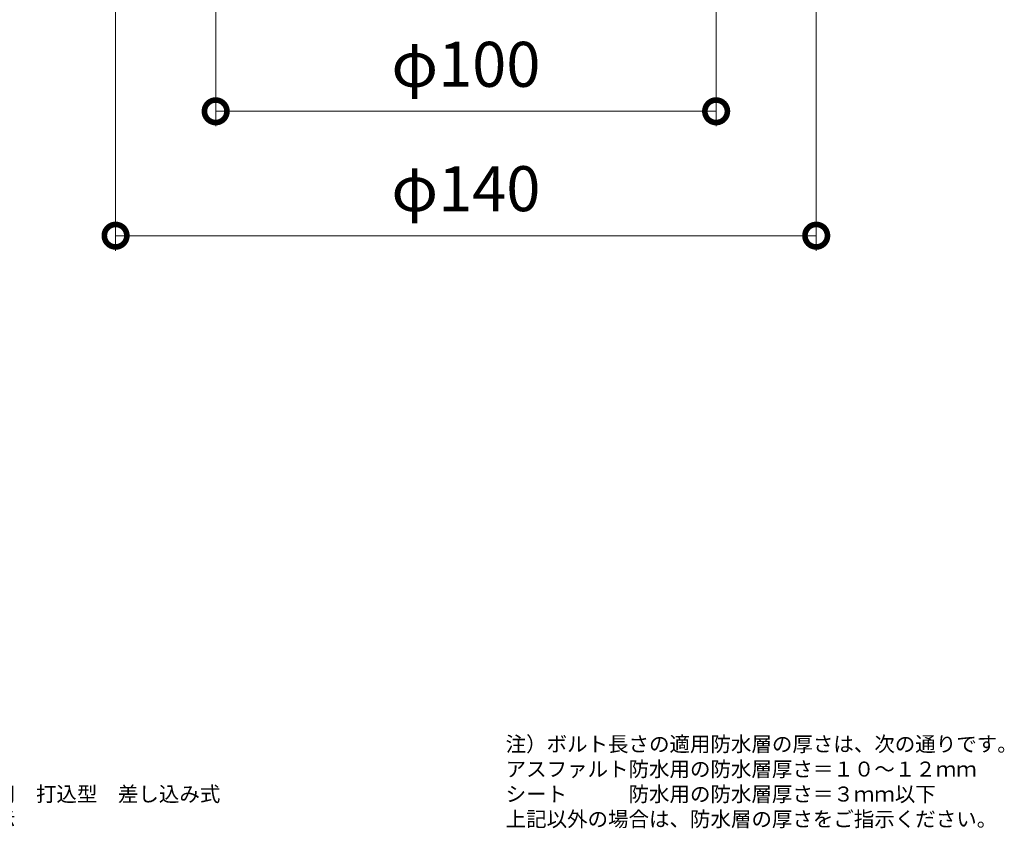
# Model space of a CAD drawing. Units: millimetres. Extents: x 208 to 762, y 101 to 830.
# Drawn here: x 411 to 608, y 101 to 262 of the extents above; entities that cross this region are included whole.
import ezdxf

# ---------------------------------------------------------------- set-up
doc = ezdxf.new("R2010")
doc.units = ezdxf.units.MM
doc.layers.add('(K)図面名称', color=7, linetype='Continuous', lineweight=9)
doc.layers.add('(K)寸法', color=2, linetype='Continuous', lineweight=9)
doc.styles.add('(K)MSゴシック', font='MS Gothic.ttf')
doc.styles.add('文字_異尺度_H3.0', font='MS Gothic.ttf', dxfattribs={"height": 3})
doc.dimstyles.new('KAD-1', dxfattribs={"dimtxt": 3, "dimasz": 3, "dimexe": 1, "dimexo": 2, "dimgap": 1, "dimtad": 1, "dimdec": 1, "dimdsep": 46, "dimtxsty": '(K)MSゴシック', "dimblk": 'DOTSMALL', "dimcen": 0, "dimclrd": 7, "dimclre": 7, "dimclrt": 2, "dimadec": 1, "dimazin": 0, "dimtfac": 1, "dimtdec": 1, "dimtmove": 0, "dimatfit": 3, "dimldrblk": 'DOTSMALL', "dimfxl": 1, "dimtfill": 1, "dimlwd": 9, "dimlwe": -1, "dimarcsym": 0})

# ---------------------------------------------------------------- blocks, each defined once
blk = doc.blocks.new('_DotSmall')
at = {"color": 0, "linetype": 'ByBlock', "const_width": 0.5}
blk.add_lwpolyline([(-0.0625, 0, 1), (0.0625, 0, 1)], format="xyb", close=True, dxfattribs=at)
blk = doc.blocks.new('*D37')
at = {"layer": '(K)寸法', "color": 7, "transparency": 16777216}
for p, q in [((430.5, 294), (430.5, 216.09)), ((570.5, 294), (570.5, 216.09))]:
    blk.add_line(p, q, dxfattribs=at)
at = {"layer": '(K)寸法', "color": 7, "lineweight": 9, "transparency": 16777216}
blk.add_line((430.5, 219.09), (570.5, 219.09), dxfattribs=at)
at = {"layer": 'Defpoints', "color": 0, "transparency": 16777216}
for p in [(430.5, 300), (570.5, 300), (570.5, 219.09)]:
    blk.add_point(p, dxfattribs=at)
at = {"layer": '(K)寸法', "color": 7, "lineweight": 9, "transparency": 16777216, "xscale": 9, "yscale": 9, "zscale": 9, "rotation": 180}
blk.add_blockref('_DotSmall', (430.5, 219.09), dxfattribs=at)
at = {"layer": '(K)寸法', "color": 7, "lineweight": 9, "transparency": 16777216, "xscale": 9, "yscale": 9, "zscale": 9}
blk.add_blockref('_DotSmall', (570.5, 219.09), dxfattribs=at)
at = {"layer": '(K)寸法', "color": 2, "transparency": 16777216, "insert": (500.5, 227.32), "char_height": 9, "attachment_point": 5, "style": '(K)MSゴシック', "bg_fill": 3, "box_fill_scale": 1.1, "bg_fill_color": 256, "bg_fill_true_color": 13158600, "bg_fill_transparency": 0}
blk.add_mtext('φ140', dxfattribs=at)
blk = doc.blocks.new('*D39')
at = {"layer": '(K)寸法', "color": 7, "transparency": 16777216}
for p, q in [((450.5, 364), (450.5, 240.96)), ((550.5, 364), (550.5, 240.96))]:
    blk.add_line(p, q, dxfattribs=at)
at = {"layer": '(K)寸法', "color": 7, "lineweight": 9, "transparency": 16777216}
blk.add_line((450.5, 243.96), (550.5, 243.96), dxfattribs=at)
at = {"layer": 'Defpoints', "color": 0, "transparency": 16777216}
for p in [(450.5, 370), (550.5, 370), (550.5, 243.96)]:
    blk.add_point(p, dxfattribs=at)
at = {"layer": '(K)寸法', "color": 7, "lineweight": 9, "transparency": 16777216, "xscale": 9, "yscale": 9, "zscale": 9, "rotation": 180}
blk.add_blockref('_DotSmall', (450.5, 243.96), dxfattribs=at)
at = {"layer": '(K)寸法', "color": 7, "lineweight": 9, "transparency": 16777216, "xscale": 9, "yscale": 9, "zscale": 9}
blk.add_blockref('_DotSmall', (550.5, 243.96), dxfattribs=at)
at = {"layer": '(K)寸法', "color": 2, "transparency": 16777216, "insert": (500.5, 252.19), "char_height": 9, "attachment_point": 5, "style": '(K)MSゴシック', "bg_fill": 3, "box_fill_scale": 1.1, "bg_fill_color": 256, "bg_fill_true_color": 13158600, "bg_fill_transparency": 0}
blk.add_mtext('φ100', dxfattribs=at)

msp = doc.modelspace()

# ---------------------------------------------------------------- texts
at = {"layer": '(K)図面名称', "char_height": 3, "attachment_point": 7, "style": '文字_異尺度_H3.0'}
for s, insert, width in [('注）ボルト長さの適用防水層の厚さは、次の通りです。\\P\u3000\u3000\u3000アスファルト防水用の防水層厚さ＝１０～１２ｍｍ\\P\u3000\u3000\u3000シート\u3000\u3000\u3000防水用の防水層厚さ＝３ｍｍ以下\\P\u3000\u3000上記以外の場合は、防水層の厚さをご指示ください。', (508.44, 100), 100.9792), ('鋳鉄製ルーフドレン\u3000防水層張掛け幅６０ｍｍ\u3000たて引き用\u3000打込型\u3000差し込み式\\Pシート・屋根部塗膜防水用\u3000ＷＳＪ－１－１００\u3000Ｃ＝指示', (300, 100), 151.8117)]:
    msp.add_mtext(s, dxfattribs=dict(at, insert=insert, width=width))

# ---------------------------------------------------------------- dimensions: what is measured, and where the dimension line sits
at = {"layer": '(K)寸法'}
dim = msp.add_linear_dim(base=(570.5, 219.09), p1=(430.5, 300), p2=(570.5, 300), text='φ<>', dimstyle='KAD-1', dxfattribs=at)
dim.commit()
dim.dimension.update_dxf_attribs({"geometry": '*D37', "text_midpoint": (500.5, 227.32)})

# ---------------------------------------------------------------- next in the draw order: dimensions: what is measured, and where the dimension line sits
dim = msp.add_linear_dim(base=(550.5, 243.96), p1=(450.5, 370), p2=(550.5, 370), text='φ<>', dimstyle='KAD-1', dxfattribs=at)
dim.commit()
dim.dimension.update_dxf_attribs({"geometry": '*D39', "text_midpoint": (500.5, 252.19)})

doc.saveas('drawing.dxf')
